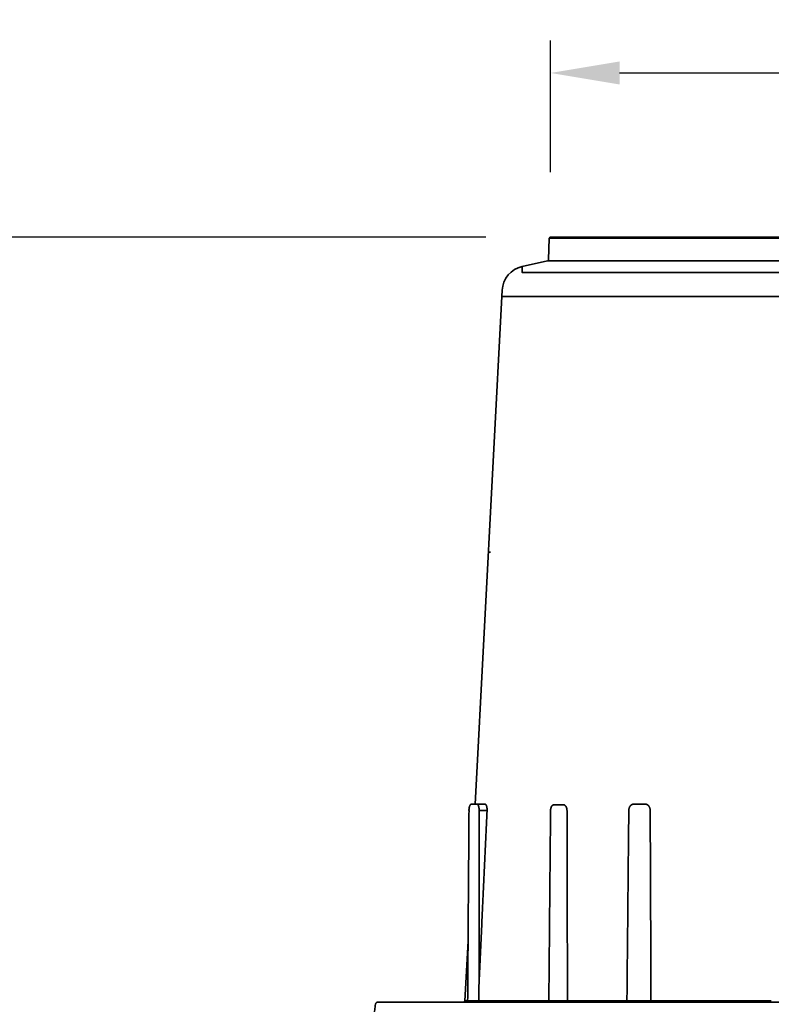
# Model space of a CAD drawing. Units: inches. Extents: x -182 to 645, y 3 to 409.
# Drawn here: x -5 to 19, y 115 to 145 of the extents above; entities that cross this region are included whole.
import ezdxf

# ---------------------------------------------------------------- set-up
doc = ezdxf.new("R2010")
doc.units = ezdxf.units.IN
doc.header["$LTSCALE"] = 14
doc.header["$MEASUREMENT"] = 0
doc.layers.get('DEFPOINTS').update_dxf_attribs({"linetype": 'CONTINUOUS'})
doc.layers.add('Dim', color=1, linetype='CONTINUOUS')
doc.layers.add('Tank', color=3, linetype='CONTINUOUS', lineweight=35)
doc.styles.get("Standard").update_dxf_attribs({"font": 'times.ttf', "height": 2.5})
doc.dimstyles.new('Standard-A', dxfattribs={"dimscale": 0, "dimtxt": 2.5, "dimasz": 2.125, "dimexe": 1, "dimexo": 2, "dimgap": 0.125, "dimtad": 0, "dimtoh": 1, "dimdec": 5, "dimzin": 0, "dimdsep": 46, "dimlunit": 4, "dimtxsty": 'Standard', "dimcen": 0.09, "dimclrt": 256, "dimadec": 0, "dimazin": 0, "dimtfac": 1, "dimtdec": 5, "dimtofl": 0, "dimtmove": 0, "dimatfit": 3, "dimfxl": 1, "dimfrac": 2, "dimtolj": 1, "dimtzin": 0, "dimarcsym": 0})

# ---------------------------------------------------------------- blocks, each defined once
blk = doc.blocks.new('*D6')
at = {"layer": 'DEFPOINTS', "color": 0, "transparency": 16777216}
for p in [(-24.518, 138.702), (11.814, 138.702), (4.561, 31.379)]:
    blk.add_point(p, dxfattribs=at)
at = {"layer": 'Dim', "color": 0, "lineweight": -2, "transparency": 16777216}
for p, q in [((9.814, 138.702), (-25.518, 138.702)), ((-24.518, 136.577), (-24.518, 89.733)), ((-24.518, 33.504), (-24.518, 80.348)), ((2.561, 31.379), (-25.518, 31.379))]:
    blk.add_line(p, q, dxfattribs=at)
at = {"layer": 'Dim', "color": 0, "transparency": 16777216}
for points in [[(-24.872, 136.577), (-24.164, 136.577), (-24.518, 138.702)], [(-24.872, 33.504), (-24.164, 33.504), (-24.518, 31.379)]]:
    blk.add_solid(points, dxfattribs=at)
at = {"layer": 'Dim', "transparency": 16777216, "insert": (-24.518, 85.041), "char_height": 2.5, "attachment_point": 5, "rotation": 90}
blk.add_mtext('\\A1;107.3"', dxfattribs=at)
blk = doc.blocks.new('*D7')
at = {"layer": 'DEFPOINTS', "color": 0, "transparency": 16777216}
for p in [(-13.22, 138.702), (11.814, 138.702), (4.278, 114.514)]:
    blk.add_point(p, dxfattribs=at)
at = {"layer": 'Dim', "color": 0, "lineweight": -2, "transparency": 16777216}
for p, q in [((9.814, 138.702), (-14.22, 138.702)), ((-13.22, 136.577), (-13.22, 130.554)), ((-13.22, 116.639), (-13.22, 122.662)), ((2.278, 114.514), (-14.22, 114.514))]:
    blk.add_line(p, q, dxfattribs=at)
at = {"layer": 'Dim', "color": 0, "transparency": 16777216}
for points in [[(-13.575, 136.577), (-12.866, 136.577), (-13.22, 138.702)], [(-13.575, 116.639), (-12.866, 116.639), (-13.22, 114.514)]]:
    blk.add_solid(points, dxfattribs=at)
at = {"layer": 'Dim', "transparency": 16777216, "insert": (-13.22, 126.608), "char_height": 2.5, "attachment_point": 5, "rotation": 90}
blk.add_mtext('\\A1;24.2"', dxfattribs=at)
blk = doc.blocks.new('*D8')
at = {"layer": 'DEFPOINTS', "color": 0, "transparency": 16777216}
for p in [(11.814, 143.753), (11.814, 138.702), (38.36, 138.702)]:
    blk.add_point(p, dxfattribs=at)
at = {"layer": 'Dim', "color": 0, "lineweight": -2, "transparency": 16777216}
for p, q in [((11.814, 140.702), (11.814, 144.753)), ((38.36, 140.702), (38.36, 144.753)), ((13.939, 143.753), (21.14, 143.753)), ((36.235, 143.753), (29.033, 143.753))]:
    blk.add_line(p, q, dxfattribs=at)
at = {"layer": 'Dim', "color": 0, "transparency": 16777216}
for points in [[(13.939, 144.107), (13.939, 143.399), (11.814, 143.753)], [(36.235, 144.107), (36.235, 143.399), (38.36, 143.753)]]:
    blk.add_solid(points, dxfattribs=at)
at = {"layer": 'Dim', "transparency": 16777216, "insert": (25.087, 143.753), "char_height": 2.5, "attachment_point": 5}
blk.add_mtext('\\A1;26.5"', dxfattribs=at)

msp = doc.modelspace()

# ---------------------------------------------------------------- linework, layer by layer
at = {"layer": 'Tank'}
for p, q in [((11.77398, 138.663974), (11.750975, 138.005201)), ((11.77398, 138.663974), (38.399139, 138.663974)), ((11.813544, 138.70218), (38.359575, 138.70218)), ((11.719964, 137.967929), (10.940389, 137.795424)), ((11.719964, 137.967929), (11.750975, 138.005201)), ((11.719964, 137.967929), (38.453154, 137.967929)), ((10.963762, 137.605085), (20.013427, 137.605085)), ((9.49169, 121.243872), (10.320777, 137.063802)), ((10.380632, 136.873463), (19.803958, 136.873463)), ((9.898335, 129.00312), (9.966225, 129.00312)), ((9.380763, 121.243872), (9.788434, 121.243872)), ((9.612748, 121.047801), (9.856135, 121.047801)), ((11.923069, 121.224165), (12.204303, 121.224165)), ((14.379857, 121.243872), (14.726743, 121.243872)), ((9.270528, 117.023849), (9.174149, 115.184836)), ((6.497688, 115.14732), (7.60518, 115.14732)), ((7.60537, 115.14732), (43.675431, 115.14732)), ((9.238883, 115.184836), (9.257401, 115.184836)), ((9.258585, 115.186736), (9.257401, 115.184836)), ((9.258585, 115.186736), (9.585554, 115.186736)), ((9.624291, 115.184836), (11.749426, 115.184836)), ((11.749426, 115.184836), (11.759784, 115.186736)), ((11.759784, 115.186736), (12.333965, 115.186736)), ((12.381412, 115.184836), (12.333965, 115.186736)), ((12.381412, 115.184836), (14.152029, 115.184836)), ((14.172703, 115.186736), (14.881758, 115.186736)), ((14.932467, 115.184836), (18.61331, 115.184836))]:
    msp.add_line(p, q, dxfattribs=at)
for centre, radius, start, end in [((11.813544, 138.662592), 0.039588, 90, 178), ((11.111452, 137.022364), 0.79176, 102.4774263, 177), ((9.134616, 115.186908), 0.039588, 269.9999999, 357)]:
    msp.add_arc(centre, radius, start, end, dxfattribs=at)
for points, start_tangent, end_tangent in [([(10.940389, 137.795424), (10.940389, 137.795198), (10.940391, 137.794522), (10.940393, 137.793394), (10.940397, 137.791815), (10.940401, 137.789787), (10.940406, 137.78731), (10.940412, 137.784384), (10.940418, 137.781012), (10.940424, 137.777194), (10.940431, 137.772931), (10.940437, 137.768227), (10.940444, 137.763081), (10.94045, 137.757497), (10.940455, 137.751475), (10.940459, 137.745018), (10.940462, 137.738129), (10.940463, 137.730808), (10.940462, 137.723059), (10.94046, 137.714883), (10.940454, 137.706284), (10.940446, 137.697262), (10.940435, 137.687821), (10.94042, 137.677962), (10.940401, 137.667688), (10.940378, 137.657001), (10.940351, 137.645903), (10.940318, 137.634396), (10.94028, 137.622481), (10.940236, 137.610162)], (0.002267611, -0.999997429), (-0.003738411, -0.999993012)), ([(10.940236, 137.610162), (10.940327, 137.609552), (10.940603, 137.60898), (10.941066, 137.608446), (10.941714, 137.607952), (10.942547, 137.607496), (10.943565, 137.607079), (10.944767, 137.606701), (10.946153, 137.606363), (10.947722, 137.606064), (10.949474, 137.605805), (10.951407, 137.605585), (10.953521, 137.605405), (10.955814, 137.605265), (10.958286, 137.605165), (10.960936, 137.605105), (10.963762, 137.605085)], (-0.003737065, -0.999993017), (1, -0.000000077)), ([(10.311068, 136.878539), (10.31132, 136.878075), (10.312123, 136.87763), (10.313478, 136.877203), (10.315384, 136.876796), (10.317839, 136.876408), (10.320844, 136.87604), (10.324396, 136.875691), (10.328493, 136.875363), (10.333134, 136.875054), (10.338317, 136.874766), (10.344039, 136.874497), (10.350297, 136.874249), (10.357088, 136.874022), (10.36441, 136.873815), (10.372259, 136.873629), (10.380632, 136.873463)], (-0.052334728, -0.998629599), (0.99983865, -0.01796312)), ([(9.258585, 115.186736), (9.272501, 117.141424), (9.286425, 119.095079), (9.30036, 121.047701)], (0.007114504, 0.999974692), (0.007140222, 0.999974508)), ([(9.380763, 121.243872), (9.378224, 121.243794), (9.375327, 121.243514), (9.372429, 121.243027), (9.369529, 121.242329), (9.366624, 121.241412), (9.363712, 121.240267), (9.360789, 121.238881), (9.357854, 121.237238), (9.354906, 121.23532), (9.351951, 121.233109), (9.348999, 121.230597), (9.346072, 121.227779), (9.343181, 121.224655), (9.340342, 121.221228), (9.337575, 121.217516), (9.334898, 121.213546), (9.332327, 121.209347), (9.329865, 121.204943), (9.327514, 121.200347), (9.325271, 121.195576), (9.323136, 121.190643), (9.321105, 121.185557), (9.319174, 121.180323), (9.31734, 121.174949), (9.3156, 121.16944), (9.313953, 121.163802), (9.312395, 121.158039), (9.310927, 121.152158), (9.309547, 121.146165), (9.308254, 121.140064), (9.307048, 121.133863), (9.305928, 121.127568), (9.304894, 121.121185), (9.303946, 121.11472), (9.303084, 121.108181), (9.302308, 121.101574), (9.301618, 121.094906), (9.301015, 121.088184), (9.300497, 121.081416), (9.300066, 121.074609), (9.299721, 121.06777), (9.299463, 121.060908), (9.299291, 121.054029), (9.29921, 121.047755)], (-1, 0.000007811), (-0.007136459, -0.999974535)), ([(9.299308, 121.047766), (9.299668, 121.047722), (9.299976, 121.047712), (9.30036, 121.047701)], (0.108702173, -0.994074362), (0.999639988, -0.026830845)), ([(9.540723, 121.243872), (9.54328, 121.243747), (9.545835, 121.243371), (9.548384, 121.242746), (9.550926, 121.241871), (9.553455, 121.240748), (9.55597, 121.239379), (9.558466, 121.237764), (9.560941, 121.235908), (9.563392, 121.233811), (9.565814, 121.231476), (9.568206, 121.228907), (9.570563, 121.226107), (9.572883, 121.22308), (9.575163, 121.219829), (9.577399, 121.21636), (9.579589, 121.212675), (9.58173, 121.208781), (9.583819, 121.204682), (9.585854, 121.200383), (9.587831, 121.195891), (9.589748, 121.191211), (9.591603, 121.186348), (9.593393, 121.18131), (9.595116, 121.176103), (9.59677, 121.170733), (9.598352, 121.165207), (9.59986, 121.159532), (9.601293, 121.153716), (9.602648, 121.147766), (9.603924, 121.141689), (9.605119, 121.135494), (9.606232, 121.129187), (9.607261, 121.122776), (9.608205, 121.116271), (9.609062, 121.109678), (9.609832, 121.103007), (9.610513, 121.096265), (9.611106, 121.08946), (9.611608, 121.082602), (9.612019, 121.075698), (9.612339, 121.068758), (9.612567, 121.061789), (9.612703, 121.054801), (9.612748, 121.047801)], (1, -0.000000844), (-0.000282706, -0.99999996)), ([(9.612748, 121.047801), (9.611701, 119.302486), (9.610669, 117.556345), (9.60965, 115.809379)], (-0.000603538, -0.999999818), (-0.000578988, -0.999999832)), ([(9.856135, 121.047801), (9.773745, 119.296854), (9.691584, 117.550713), (9.60965, 115.809379)], (-0.047003007, -0.998894748), (-0.046999607, -0.998894908)), ([(9.612389, 121.243872), (9.614403, 121.243931), (9.615074, 121.243976)], (1, 0), (0.997036835, 0.076925615)), ([(9.615525, 121.244348), (9.615681, 121.244439), (9.615451, 121.244348), (9.614985, 121.244201), (9.614282, 121.244041), (9.613369, 121.243916), (9.61239, 121.243872)], (0.873124337, 0.487497581), (-0.999999783, -0.000658349)), ([(9.615575, 121.244376), (9.615682, 121.244439), (9.615449, 121.244347), (9.614981, 121.2442), (9.614277, 121.24404), (9.613362, 121.243916), (9.612668, 121.243876)], (0.874632649, 0.484786272), (-0.999650437, -0.026438688)), ([(9.615074, 121.243976), (9.615744, 121.244034)], (0.997036835, 0.076925613), (0.995372739, 0.096089077)), ([(9.788434, 121.243872), (9.791078, 121.243758), (9.793714, 121.243414), (9.796334, 121.242842), (9.798935, 121.242041), (9.801512, 121.241013), (9.804063, 121.239759), (9.806586, 121.238282), (9.809076, 121.236582), (9.811532, 121.234662), (9.81395, 121.232524), (9.816327, 121.230171), (9.81866, 121.227605), (9.820947, 121.224831), (9.823185, 121.221851), (9.825371, 121.218668), (9.827503, 121.215287), (9.829578, 121.211711), (9.831593, 121.207946), (9.833545, 121.203994), (9.835434, 121.199861), (9.837256, 121.195552), (9.839008, 121.191072), (9.84069, 121.186425), (9.842298, 121.181618), (9.843832, 121.176655), (9.845288, 121.171543), (9.846665, 121.166287), (9.847962, 121.160893), (9.849176, 121.155368), (9.850307, 121.149717), (9.851352, 121.143948), (9.852311, 121.138066), (9.853181, 121.132078), (9.853963, 121.12599), (9.854655, 121.119811), (9.855256, 121.113546), (9.855765, 121.107203), (9.856182, 121.100789), (9.856506, 121.09431), (9.856735, 121.087776), (9.856871, 121.081193), (9.856913, 121.074566), (9.85686, 121.067902), (9.856713, 121.061214), (9.856471, 121.05451), (9.856135, 121.047801)], (1, -0.000000726), (-0.05689403, -0.998380223)), ([(11.759784, 115.186736), (11.777273, 117.141424), (11.794767, 119.095079), (11.812265, 121.047701)], (0.008943696, 0.999960004), (0.00896429, 0.99995982)), ([(11.812265, 121.047701), (11.81239, 121.054), (11.812652, 121.060289), (11.81305, 121.066561), (11.813585, 121.072808), (11.814255, 121.079021), (11.81506, 121.085194), (11.815999, 121.091318), (11.817071, 121.097386), (11.818274, 121.10339), (11.819608, 121.109323), (11.82107, 121.115178), (11.822659, 121.120948), (11.824373, 121.126624), (11.826211, 121.1322), (11.828169, 121.137669), (11.830246, 121.143024), (11.832439, 121.148259), (11.834746, 121.153366), (11.837164, 121.158339), (11.83969, 121.163172), (11.84232, 121.167859), (11.845053, 121.172393), (11.847885, 121.176769), (11.850811, 121.180981), (11.853829, 121.185025), (11.856936, 121.188893), (11.860126, 121.192582), (11.863397, 121.196087), (11.866743, 121.199403), (11.870162, 121.202526), (11.873649, 121.205452), (11.877199, 121.208176), (11.880809, 121.210696), (11.884473, 121.213008), (11.888186, 121.215109), (11.891946, 121.216996), (11.895745, 121.218668), (11.899581, 121.22012), (11.903447, 121.221353), (11.907339, 121.222363), (11.911253, 121.223151), (11.915182, 121.223714), (11.919122, 121.224052), (11.923069, 121.224165)], (0.008964684, 0.999959816), (1, 0.000001032)), ([(12.204303, 121.224165), (12.208383, 121.224052), (12.212458, 121.223714), (12.216525, 121.223151), (12.220577, 121.222363), (12.22461, 121.221353), (12.228618, 121.22012), (12.232595, 121.218668), (12.236538, 121.216996), (12.240441, 121.215109), (12.244298, 121.213008), (12.248106, 121.210696), (12.251858, 121.208176), (12.25555, 121.205452), (12.259178, 121.202526), (12.262736, 121.199403), (12.26622, 121.196087), (12.269625, 121.192582), (12.272948, 121.188893), (12.276184, 121.185025), (12.279328, 121.180981), (12.282377, 121.176769), (12.285327, 121.172393), (12.288174, 121.167859), (12.290914, 121.163172), (12.293544, 121.158339), (12.29606, 121.153366), (12.29846, 121.148259), (12.300741, 121.143024), (12.302899, 121.137669), (12.304931, 121.1322), (12.306836, 121.126624), (12.308611, 121.120948), (12.310253, 121.115178), (12.311761, 121.109323), (12.313132, 121.10339), (12.314365, 121.097386), (12.315459, 121.091318), (12.316412, 121.085194), (12.317223, 121.079021), (12.31789, 121.072808), (12.318414, 121.066561), (12.318793, 121.060289), (12.319027, 121.054), (12.319116, 121.047701)], (1, -0.000000999), (0.002522108, -0.999996819)), ([(12.319116, 121.047701), (12.324047, 119.095079), (12.328997, 117.141424), (12.333965, 115.186736)], (0.002521683, -0.999996821), (0.002545373, -0.999996761)), ([(14.222543, 121.047806), (14.203623, 119.095364), (14.184697, 117.141194), (14.165777, 115.186525)], (-0.009692353, -0.999953028), (-0.009676377, -0.999953183)), ([(14.37986, 121.243872), (14.374804, 121.243771), (14.369262, 121.243427), (14.363732, 121.242838), (14.358219, 121.242006), (14.35273, 121.240931), (14.347271, 121.239612), (14.341847, 121.238051), (14.336466, 121.236249), (14.331132, 121.234206), (14.325853, 121.231924), (14.320637, 121.229404), (14.315489, 121.226649), (14.310417, 121.223662), (14.305428, 121.220445), (14.300529, 121.217001), (14.295727, 121.213335), (14.291029, 121.209452), (14.286443, 121.205356), (14.281974, 121.201052), (14.27763, 121.196546), (14.273416, 121.191845), (14.269338, 121.186954), (14.265402, 121.181881), (14.261614, 121.176632), (14.257978, 121.171215), (14.2545, 121.165638), (14.251184, 121.159908), (14.248034, 121.154034), (14.245054, 121.148023), (14.242248, 121.141884), (14.239619, 121.135625), (14.237169, 121.129255), (14.234902, 121.122781), (14.23282, 121.116212), (14.230924, 121.109557), (14.229218, 121.102823), (14.227703, 121.09602), (14.226379, 121.089156), (14.22525, 121.082239), (14.224315, 121.075278), (14.223575, 121.068281), (14.223032, 121.061258), (14.222686, 121.054216), (14.222543, 121.047806)], (-1, 0.000016874), (-0.009692466, -0.999953027)), ([(14.726743, 121.243872), (14.732253, 121.243747), (14.737757, 121.243371), (14.743249, 121.242746), (14.74872, 121.241871), (14.754164, 121.240748), (14.759575, 121.239379), (14.764944, 121.237764), (14.770265, 121.235908), (14.775532, 121.233811), (14.780737, 121.231476), (14.785875, 121.228907), (14.790937, 121.226107), (14.795918, 121.22308), (14.800811, 121.219829), (14.80561, 121.21636), (14.81031, 121.212675), (14.814903, 121.208781), (14.819384, 121.204682), (14.823748, 121.200383), (14.827988, 121.195891), (14.8321, 121.191211), (14.836078, 121.186348), (14.839917, 121.18131), (14.843613, 121.176103), (14.84716, 121.170733), (14.850554, 121.165207), (14.853792, 121.159532), (14.856868, 121.153716), (14.85978, 121.147766), (14.862523, 121.141689), (14.865094, 121.135494), (14.86749, 121.129187), (14.869709, 121.122776), (14.871746, 121.116271), (14.8736, 121.109678), (14.875269, 121.103007), (14.87675, 121.096265), (14.878042, 121.08946), (14.879143, 121.082602), (14.880051, 121.075698), (14.880767, 121.068758), (14.881288, 121.061789), (14.881614, 121.054801), (14.881744, 121.047801)], (1, -0.000000392), (0.004707027, -0.999988922)), ([(14.881744, 121.047801), (14.88956, 119.302486), (14.897389, 117.556345), (14.905233, 115.809379)], (0.004475036, -0.999989987), (0.004492776, -0.999989907)), ([(9.60965, 115.809379), (9.606642, 115.62756), (9.603788, 115.464549), (9.601077, 115.318043), (9.598497, 115.186522)], (-0.01606553, -0.999870941), (-0.020233587, -0.99979528)), ([(14.905233, 115.809379), (14.903837, 115.627576), (14.902262, 115.464557), (14.900544, 115.318106), (14.898702, 115.186522)], (-0.006698703, -0.999977563), (-0.015284685, -0.999883182)), ([(6.419318, 115.079412), (6.407317, 114.995936), (6.395217, 114.911755), (6.38319, 114.828078)], (-0.142313069, -0.989821696), (-0.142248879, -0.989830923)), ([(6.419318, 115.079412), (6.41989, 115.082853), (6.420613, 115.086262), (6.421487, 115.089642), (6.422482, 115.092901), (6.423617, 115.096114), (6.424904, 115.09931), (6.426313, 115.102413), (6.427823, 115.105395), (6.429484, 115.108356), (6.431301, 115.11129), (6.433161, 115.114026), (6.435138, 115.116686), (6.437268, 115.119313), (6.439561, 115.121904), (6.441892, 115.12432), (6.444365, 115.126672), (6.446919, 115.1289), (6.449604, 115.131047), (6.452362, 115.133062), (6.455208, 115.13496), (6.458146, 115.136739), (6.461135, 115.138378), (6.464244, 115.13991), (6.467354, 115.141279), (6.470569, 115.142531), (6.473823, 115.143638), (6.477123, 115.144603), (6.480495, 115.145431), (6.483864, 115.146104), (6.487292, 115.146635), (6.490739, 115.147015), (6.494201, 115.147243), (6.497688, 115.14732)], (0.14231307, 0.989821696), (1, 0)), ([(9.174149, 115.184836), (9.174404, 115.18483), (9.175169, 115.184824), (9.176444, 115.184819), (9.178229, 115.184815), (9.180522, 115.184812), (9.183323, 115.184809), (9.18663, 115.184808), (9.190442, 115.184808), (9.194758, 115.184808), (9.199576, 115.184809), (9.204893, 115.184812), (9.210707, 115.184815), (9.217016, 115.184819), (9.223818, 115.184824), (9.231109, 115.18483), (9.238883, 115.184836)], (0.999417747, -0.034119898), (0.999999599, 0.000895402)), ([(9.222019, 115.147538), (9.219944, 115.147375), (9.217869, 115.14732)], (-0.994488957, -0.104841375), (-1, -0.000000057)), ([(9.585554, 115.186736), (9.585936, 115.186719), (9.586358, 115.186702), (9.58682, 115.186687), (9.587321, 115.186671), (9.587859, 115.186656), (9.588433, 115.186642), (9.589041, 115.186629), (9.589684, 115.186616), (9.590358, 115.186603), (9.591063, 115.186592), (9.591797, 115.186581), (9.592558, 115.18657), (9.593345, 115.186561), (9.594155, 115.186552), (9.594987, 115.186544), (9.595839, 115.186537), (9.59671, 115.186531), (9.597596, 115.186526), (9.598497, 115.186521)], (0.998900995, -0.046870062), (0.999990143, -0.004440099)), ([(9.598497, 115.186522), (9.600499, 115.186399), (9.602466, 115.186277), (9.604391, 115.186157), (9.60627, 115.186039), (9.608098, 115.185923), (9.609868, 115.185811), (9.611576, 115.185701), (9.613217, 115.185595), (9.614787, 115.185492), (9.61628, 115.185394), (9.617694, 115.185299), (9.619024, 115.18521), (9.620266, 115.185125), (9.621417, 115.185045), (9.622473, 115.18497), (9.623432, 115.184901), (9.62429, 115.184837)], (0.998121054, -0.061272838), (0.997180804, -0.075036285)), ([(14.15203, 115.184837), (14.153586, 115.184901), (14.155065, 115.18497), (14.156463, 115.185045), (14.157776, 115.185125), (14.159, 115.18521), (14.160132, 115.185299), (14.161169, 115.185394), (14.162108, 115.185492), (14.162946, 115.185595), (14.16368, 115.185701), (14.164309, 115.185811), (14.164831, 115.185923), (14.165119, 115.185999)], (0.999272988, 0.038124722), (0.958760516, 0.284215188)), ([(14.165119, 115.185999), (14.165244, 115.186039), (14.165548, 115.186157), (14.165741, 115.186277), (14.165769, 115.186313)], (0.958760517, 0.284215184), (0.544647436, 0.838665112)), ([(14.165778, 115.186525), (14.165997, 115.186544), (14.166365, 115.186561), (14.166615, 115.18657), (14.166908, 115.186581), (14.167242, 115.186592), (14.167619, 115.186603), (14.168036, 115.186616), (14.168492, 115.186629), (14.168988, 115.186642), (14.16952, 115.186656), (14.17009, 115.186671), (14.170694, 115.186687), (14.171332, 115.186702), (14.172002, 115.186719), (14.172703, 115.186736)], (0.106622261, 0.994299599), (0.999719624, 0.023678557)), ([(14.881758, 115.186736), (14.882519, 115.186719), (14.883306, 115.186702), (14.884116, 115.186687), (14.884949, 115.186671), (14.885801, 115.186656), (14.886672, 115.186642), (14.887558, 115.186629), (14.888459, 115.186616), (14.889372, 115.186603), (14.890295, 115.186592), (14.891225, 115.186581), (14.892162, 115.18657), (14.893102, 115.186561), (14.894044, 115.186552), (14.894985, 115.186544), (14.895923, 115.186537), (14.896857, 115.186531), (14.897784, 115.186526), (14.898701, 115.186521)], (0.999743189, -0.022661781), (0.999990261, -0.004413428)), ([(14.898701, 115.186522), (14.900745, 115.186399), (14.902811, 115.186277), (14.904893, 115.186157), (14.906986, 115.186039), (14.909082, 115.185923), (14.911177, 115.185811), (14.913264, 115.185701), (14.915338, 115.185595), (14.917393, 115.185492), (14.919423, 115.185394), (14.921422, 115.185299), (14.923385, 115.18521), (14.925306, 115.185125), (14.92718, 115.185045), (14.929001, 115.18497), (14.930765, 115.184901), (14.932466, 115.184837)], (0.998144556, -0.060888788), (0.999337013, -0.036407892))]:
    msp.add_spline(points, degree=3, dxfattribs=dict(at, start_tangent=start_tangent, end_tangent=end_tangent))

# ---------------------------------------------------------------- dimensions: what is measured, and where the dimension line sits
at = {"layer": 'Dim'}
dim = msp.add_linear_dim(base=(11.813544, 143.75319), p1=(38.359575, 138.70218), p2=(11.813544, 138.70218), dimstyle='Standard-A', override={"dimscale": 1, "dimdec": 1, "dimlunit": 2, "dimpost": '"'}, dxfattribs=at)
dim.commit()
dim.dimension.update_dxf_attribs({"geometry": '*D8', "text_midpoint": (25.086559, 143.75319)})
for base, p1, picture, middle in [((-24.518132, 138.70218), (4.560639, 31.379112), '*D6', (-24.518132, 85.040646)), ((-13.220345, 138.70218), (4.278245, 114.513912), '*D7', (-13.220345, 126.608046))]:
    dim = msp.add_linear_dim(base=base, p1=p1, p2=(11.813544, 138.70218), angle=90, dimstyle='Standard-A', override={"dimscale": 1, "dimdec": 1, "dimlunit": 2, "dimpost": '"'}, dxfattribs=at)
    dim.commit()
    dim.dimension.update_dxf_attribs({"geometry": picture, "text_midpoint": middle})

doc.saveas('drawing.dxf')
